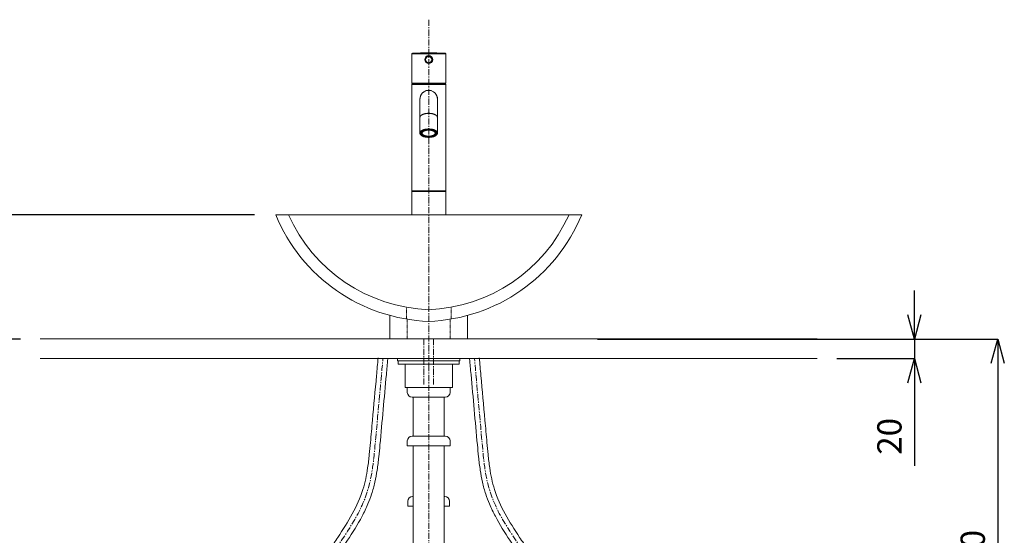
# Model space of a CAD drawing. Units: millimetres. Extents: x -9363 to -4395, y -4901 to 7175.
# Drawn here: x -7752 to -6739, y 1151 to 1682 of the extents above; entities that cross this region are included whole.
import ezdxf

# ---------------------------------------------------------------- set-up
doc = ezdxf.new("R2010")
doc.units = ezdxf.units.MM
doc.header["$LTSCALE"] = 0.2
doc.linetypes.add('CENTER', pattern=[50.8, 31.75, -6.35, 6.35, -6.35])
doc.linetypes.add('DASHED1', pattern=[2.5, 1.25, -1.25])
doc.layers.add('_0-2_', color=7, linetype='Continuous')
for name, color, linetype, lineweight in [('中心線', 1, 'CENTER', 15), ('太線', 7, 'Continuous', 15), ('寸法線', 3, 'Continuous', 15)]:
    doc.layers.add(name, color=color, linetype=linetype, lineweight=lineweight)
doc.styles.add('japanese', font='romans.shx', dxfattribs={"bigfont": 'bigfont.shx'})
doc.dimstyles.new('KIHON', dxfattribs={"dimscale": 10, "dimtxt": 2.5, "dimasz": 2.5, "dimexe": 0, "dimexo": 2, "dimgap": 1, "dimtad": 1, "dimdec": 0, "dimdsep": 46, "dimtxsty": 'japanese', "dimblk": 'OPEN30', "dimcen": 2.5, "dimadec": 0, "dimazin": 0, "dimtfac": 1, "dimtdec": 0, "dimtmove": 0, "dimatfit": 0, "dimfxl": 1, "dimarcsym": 0})

# ---------------------------------------------------------------- blocks, each defined once
blk = doc.blocks.new('_Open30')
at = {"color": 0, "linetype": 'ByBlock', "lineweight": -2}
for p, q in [((-1, 0.268), (0, 0)), ((0, 0), (-1, -0.268)), ((0, 0), (-1, 0))]:
    blk.add_line(p, q, dxfattribs=at)
blk = doc.blocks.new('*D3')
at = {"layer": 'Defpoints', "color": 0, "transparency": 16777216}
for p in [(-8031.3, 1481.5), (-7490.5, 1481.5), (-7731.3, 653.5)]:
    blk.add_point(p, dxfattribs=at)
at = {"layer": '寸法線', "color": 0, "lineweight": -2, "transparency": 16777216}
for p, q in [((-7510.5, 1481.5), (-8031.3, 1481.5)), ((-8031.3, 678.5), (-8031.3, 1456.5)), ((-7751.3, 653.5), (-8031.3, 653.5))]:
    blk.add_line(p, q, dxfattribs=at)
at = {"layer": '寸法線', "color": 0, "lineweight": -2, "transparency": 16777216, "xscale": 25, "yscale": 25, "zscale": 25}
for p, rotation in [((-8031.3, 1481.5), 90), ((-8031.3, 653.5), 270)]:
    blk.add_blockref('_Open30', p, dxfattribs=dict(at, rotation=rotation))
at = {"layer": '寸法線', "color": 0, "lineweight": 9, "transparency": 16777216, "insert": (-8053.8, 1067.5), "char_height": 25, "attachment_point": 5, "rotation": 90, "style": 'japanese'}
blk.add_mtext('828', dxfattribs=at)
blk = doc.blocks.new('*D5')
at = {"layer": 'Defpoints', "color": 0, "transparency": 16777216}
for p in [(-7490.5, 1481.5), (-7931.3, 1353.5), (-7731.3, 1353.5)]:
    blk.add_point(p, dxfattribs=at)
at = {"layer": '寸法線', "color": 0, "lineweight": -2, "transparency": 16777216}
for p, q in [((-7510.5, 1481.5), (-7931.3, 1481.5)), ((-7931.3, 1456.5), (-7931.3, 1378.5)), ((-7751.3, 1353.5), (-7931.3, 1353.5))]:
    blk.add_line(p, q, dxfattribs=at)
at = {"layer": '寸法線', "color": 0, "lineweight": -2, "transparency": 16777216, "xscale": 25, "yscale": 25, "zscale": 25}
for p, rotation in [((-7931.3, 1481.5), 90), ((-7931.3, 1353.5), 270)]:
    blk.add_blockref('_Open30', p, dxfattribs=dict(at, rotation=rotation))
at = {"layer": '寸法線', "color": 0, "lineweight": 9, "transparency": 16777216, "insert": (-7953.8, 1416), "char_height": 25, "attachment_point": 5, "rotation": 90, "style": 'japanese'}
blk.add_mtext('128', dxfattribs=at)
blk = doc.blocks.new('*D6')
at = {"layer": 'Defpoints', "color": 0, "transparency": 16777216}
for p in [(-7731.3, 1353.5), (-7931.3, 653.5), (-7731.3, 653.5)]:
    blk.add_point(p, dxfattribs=at)
at = {"layer": '寸法線', "color": 0, "lineweight": -2, "transparency": 16777216}
for p, q in [((-7751.3, 1353.5), (-7931.3, 1353.5)), ((-7931.3, 1328.5), (-7931.3, 678.5)), ((-7751.3, 653.5), (-7931.3, 653.5))]:
    blk.add_line(p, q, dxfattribs=at)
at = {"layer": '寸法線', "color": 0, "lineweight": -2, "transparency": 16777216, "xscale": 25, "yscale": 25, "zscale": 25}
for p, rotation in [((-7931.3, 1353.5), 90), ((-7931.3, 653.5), 270)]:
    blk.add_blockref('_Open30', p, dxfattribs=dict(at, rotation=rotation))
at = {"layer": '寸法線', "color": 0, "lineweight": 9, "transparency": 16777216, "insert": (-7953.8, 1003.5), "char_height": 25, "attachment_point": 5, "rotation": 90, "style": 'japanese'}
blk.add_mtext('700', dxfattribs=at)
blk = doc.blocks.new('*D9')
at = {"layer": 'Defpoints', "color": 0, "transparency": 16777216}
for p in [(-6931.3, 1353.5), (-6931.3, 1333.5), (-6831.3, 1333.5)]:
    blk.add_point(p, dxfattribs=at)
at = {"layer": '寸法線', "color": 0, "lineweight": -2, "transparency": 16777216}
for p, q in [((-6831.3, 1378.5), (-6831.3, 1403.5)), ((-6911.3, 1353.5), (-6831.3, 1353.5)), ((-6831.3, 1353.5), (-6831.3, 1333.5)), ((-6911.3, 1333.5), (-6831.3, 1333.5)), ((-6831.3, 1308.5), (-6831.3, 1223))]:
    blk.add_line(p, q, dxfattribs=at)
at = {"layer": '寸法線', "color": 0, "lineweight": -2, "transparency": 16777216, "xscale": 25, "yscale": 25, "zscale": 25}
for p, rotation in [((-6831.3, 1353.5), 270), ((-6831.3, 1333.5), 90)]:
    blk.add_blockref('_Open30', p, dxfattribs=dict(at, rotation=rotation))
at = {"layer": '寸法線', "color": 0, "lineweight": 9, "transparency": 16777216, "insert": (-6853.8, 1253.3), "char_height": 25, "attachment_point": 5, "rotation": 90, "style": 'japanese'}
blk.add_mtext('20', dxfattribs=at)
blk = doc.blocks.new('*D20')
at = {"layer": 'Defpoints', "color": 0, "transparency": 16777216}
for p in [(-7177.4, 1353.5), (-7156.3, 903.5), (-6745.5, 903.5)]:
    blk.add_point(p, dxfattribs=at)
at = {"layer": '寸法線', "color": 0, "lineweight": -2, "transparency": 16777216}
for p, q in [((-7157.4, 1353.5), (-6745.5, 1353.5)), ((-6745.5, 1328.5), (-6745.5, 928.5)), ((-7136.3, 903.5), (-6745.5, 903.5))]:
    blk.add_line(p, q, dxfattribs=at)
at = {"layer": '寸法線', "color": 0, "lineweight": -2, "transparency": 16777216, "xscale": 25, "yscale": 25, "zscale": 25}
for p, rotation in [((-6745.5, 1353.5), 90), ((-6745.5, 903.5), 270)]:
    blk.add_blockref('_Open30', p, dxfattribs=dict(at, rotation=rotation))
at = {"layer": '寸法線', "color": 0, "lineweight": 9, "transparency": 16777216, "insert": (-6768, 1128.5), "char_height": 25, "attachment_point": 5, "rotation": 90, "style": 'japanese'}
blk.add_mtext('450', dxfattribs=at)

msp = doc.modelspace()

# ---------------------------------------------------------------- linework, layer by layer
at = {"layer": '_0-2_', "color": 5, "linetype": 'Continuous', "lineweight": 20}
for p, q in [((-7348.77, 1617.06), (-7348.77, 1647.2)), ((-7348.77, 1647.2), (-7313.77, 1647.2)), ((-7348.1, 1647.9), (-7314.44, 1647.9)), ((-7313.77, 1647.2), (-7313.77, 1617.06)), ((-7313.77, 1617.06), (-7348.77, 1617.06)), ((-7348.77, 1506.08), (-7348.77, 1615.77)), ((-7348.77, 1615.77), (-7313.77, 1615.77)), ((-7314.07, 1616.76), (-7348.47, 1616.76)), ((-7348.47, 1616.07), (-7314.07, 1616.07)), ((-7346.52, 1616.76), (-7346.52, 1616.07)), ((-7316.02, 1616.76), (-7316.02, 1616.07)), ((-7313.77, 1506.08), (-7313.77, 1615.77)), ((-7340.27, 1600.57), (-7340.27, 1581.74)), ((-7322.27, 1600.57), (-7322.27, 1581.74)), ((-7340.27, 1581.74), (-7340.27, 1581.7)), ((-7340.27, 1581.66), (-7340.27, 1565.59)), ((-7322.27, 1581.7), (-7322.27, 1581.74)), ((-7322.27, 1581.66), (-7322.27, 1565.59)), ((-7338.01, 1567.07), (-7338.01, 1566.51)), ((-7338.01, 1566.51), (-7337.92, 1566.44)), ((-7337.92, 1567.15), (-7337.92, 1565.5)), ((-7324.62, 1567.15), (-7324.62, 1565.5)), ((-7324.53, 1566.51), (-7324.62, 1566.44)), ((-7324.53, 1567.07), (-7324.53, 1566.51)), ((-7348.77, 1506.08), (-7313.77, 1506.08)), ((-7348.77, 1505.58), (-7348.77, 1481.53)), ((-7348.77, 1505.58), (-7313.77, 1505.58)), ((-7313.77, 1505.58), (-7313.77, 1481.53)), ((-7488.77, 1481.53), (-7173.77, 1481.53)), ((-7371.27, 1377.77), (-7371.27, 1353.53)), ((-7291.27, 1377.77), (-7291.27, 1353.53)), ((-7291.27, 1353.53), (-7371.27, 1353.53)), ((-7363.32, 1333.53), (-7363.32, 1331.03)), ((-7363.32, 1333.53), (-7299.23, 1333.53)), ((-7363.32, 1331.03), (-7299.23, 1331.03)), ((-7362.56, 1331.03), (-7362.56, 1327.53)), ((-7299.99, 1331.03), (-7299.99, 1327.53)), ((-7299.23, 1333.53), (-7299.23, 1331.03)), ((-7362.56, 1327.53), (-7299.99, 1327.53)), ((-7355.61, 1303.53), (-7355.61, 1327.53)), ((-7306.93, 1303.53), (-7306.93, 1327.53)), ((-7355.61, 1303.53), (-7306.93, 1303.53)), ((-7353.27, 1298.53), (-7353.27, 1303.53)), ((-7309.27, 1298.53), (-7309.27, 1303.53)), ((-7348.27, 1293.53), (-7314.27, 1293.53)), ((-7347.27, 1253.53), (-7347.27, 1293.53)), ((-7315.27, 1253.53), (-7315.27, 1293.53)), ((-7353.27, 1248.53), (-7353.27, 1243.53)), ((-7314.27, 1253.53), (-7348.27, 1253.53)), ((-7309.27, 1248.53), (-7309.27, 1243.53)), ((-7353.27, 1243.53), (-7309.27, 1243.53)), ((-7347.27, 668.53), (-7347.27, 1243.53)), ((-7315.27, 668.53), (-7315.27, 1243.53)), ((-7352.77, 1186.45), (-7352.77, 1181.45)), ((-7347.27, 1191.45), (-7347.77, 1191.45)), ((-7314.77, 1191.45), (-7315.27, 1191.45)), ((-7309.77, 1186.45), (-7309.77, 1181.45)), ((-7352.77, 1181.45), (-7347.27, 1181.45)), ((-7315.27, 1181.45), (-7309.77, 1181.45))]:
    msp.add_line(p, q, dxfattribs=at)
at = {"layer": '_0-2_', "color": 5, "linetype": 'DASHED1', "lineweight": 20}
for p, q in [((-7354.27, 1386.22), (-7354.27, 1374.04)), ((-7308.27, 1386.22), (-7308.27, 1374.04)), ((-7353.27, 1353.53), (-7353.27, 1373.87)), ((-7309.27, 1353.53), (-7309.27, 1373.87))]:
    msp.add_line(p, q, dxfattribs=at)
at = {"layer": '_0-2_', "color": 5, "linetype": 'Continuous', "lineweight": 20}
for points in [[(-7348.53, 1616.76), (-7348.55, 1616.77), (-7348.59, 1616.78), (-7348.62, 1616.8), (-7348.65, 1616.82), (-7348.68, 1616.85), (-7348.71, 1616.88), (-7348.73, 1616.91), (-7348.75, 1616.95), (-7348.76, 1616.98), (-7348.77, 1617.02), (-7348.77, 1617.06)], [(-7348.47, 1616.76), (-7348.51, 1616.76), (-7348.53, 1616.76)], [(-7314.07, 1616.76), (-7314.03, 1616.76), (-7314, 1616.77), (-7313.96, 1616.78), (-7313.92, 1616.8), (-7313.89, 1616.82), (-7313.86, 1616.85), (-7313.83, 1616.88), (-7313.81, 1616.91), (-7313.8, 1616.95), (-7313.78, 1616.98), (-7313.78, 1617.02), (-7313.77, 1617.06)], [(-7331.27, 1585.97), (-7331.45, 1585.97), (-7331.62, 1585.97), (-7331.8, 1585.96), (-7331.97, 1585.96), (-7332.14, 1585.95), (-7332.32, 1585.94), (-7332.49, 1585.93), (-7332.66, 1585.92), (-7332.83, 1585.91), (-7333.01, 1585.89), (-7333.18, 1585.87), (-7333.35, 1585.86), (-7333.52, 1585.84), (-7333.69, 1585.82), (-7333.85, 1585.79), (-7334.02, 1585.77), (-7334.19, 1585.74), (-7334.35, 1585.72), (-7334.51, 1585.69), (-7334.68, 1585.66), (-7334.84, 1585.62), (-7335, 1585.59), (-7335.15, 1585.56), (-7335.31, 1585.52), (-7335.47, 1585.48), (-7335.62, 1585.44), (-7335.77, 1585.4), (-7335.92, 1585.36), (-7336.07, 1585.32), (-7336.22, 1585.27), (-7336.36, 1585.23), (-7336.51, 1585.18), (-7336.65, 1585.13), (-7336.79, 1585.08), (-7336.92, 1585.03), (-7337.06, 1584.98), (-7337.19, 1584.93), (-7337.32, 1584.87), (-7337.45, 1584.82), (-7337.57, 1584.76), (-7337.7, 1584.7), (-7337.82, 1584.64), (-7337.94, 1584.58), (-7338.05, 1584.52), (-7338.17, 1584.46), (-7338.28, 1584.4), (-7338.39, 1584.33), (-7338.49, 1584.27), (-7338.59, 1584.2), (-7338.69, 1584.13), (-7338.79, 1584.07), (-7338.89, 1584), (-7338.98, 1583.93), (-7339.07, 1583.86), (-7339.15, 1583.79), (-7339.23, 1583.71), (-7339.31, 1583.64), (-7339.39, 1583.57), (-7339.46, 1583.49), (-7339.54, 1583.42), (-7339.6, 1583.34), (-7339.67, 1583.27), (-7339.73, 1583.19), (-7339.79, 1583.11), (-7339.84, 1583.03), (-7339.89, 1582.96), (-7339.94, 1582.88), (-7339.99, 1582.8), (-7340.03, 1582.72), (-7340.07, 1582.64), (-7340.1, 1582.56), (-7340.13, 1582.48), (-7340.16, 1582.4), (-7340.19, 1582.32), (-7340.21, 1582.24), (-7340.23, 1582.15), (-7340.24, 1582.07), (-7340.26, 1581.99), (-7340.26, 1581.91), (-7340.27, 1581.83), (-7340.27, 1581.74)], [(-7331.27, 1585.88), (-7331.68, 1585.88), (-7332.09, 1585.86), (-7332.5, 1585.84), (-7332.9, 1585.81), (-7333.3, 1585.77), (-7333.7, 1585.72), (-7334.09, 1585.67), (-7334.48, 1585.6), (-7334.86, 1585.53), (-7335.23, 1585.45), (-7335.59, 1585.36), (-7335.95, 1585.27), (-7336.29, 1585.16), (-7336.63, 1585.05), (-7336.95, 1584.93), (-7337.26, 1584.81), (-7337.56, 1584.68), (-7337.85, 1584.54), (-7338.12, 1584.4), (-7338.38, 1584.25), (-7338.62, 1584.09), (-7338.85, 1583.93), (-7339.07, 1583.77), (-7339.26, 1583.6), (-7339.44, 1583.43), (-7339.61, 1583.25), (-7339.75, 1583.07), (-7339.88, 1582.89), (-7339.99, 1582.7), (-7340.08, 1582.52), (-7340.16, 1582.33), (-7340.21, 1582.14), (-7340.25, 1581.95), (-7340.27, 1581.75), (-7340.27, 1581.66)], [(-7322.27, 1581.74), (-7322.27, 1581.83), (-7322.28, 1581.91), (-7322.29, 1581.99), (-7322.3, 1582.07), (-7322.32, 1582.15), (-7322.33, 1582.24), (-7322.36, 1582.32), (-7322.38, 1582.4), (-7322.41, 1582.48), (-7322.44, 1582.56), (-7322.48, 1582.64), (-7322.52, 1582.72), (-7322.56, 1582.8), (-7322.6, 1582.88), (-7322.65, 1582.96), (-7322.7, 1583.03), (-7322.76, 1583.11), (-7322.82, 1583.19), (-7322.88, 1583.27), (-7322.94, 1583.34), (-7323.01, 1583.42), (-7323.08, 1583.49), (-7323.15, 1583.57), (-7323.23, 1583.64), (-7323.31, 1583.71), (-7323.39, 1583.79), (-7323.48, 1583.86), (-7323.57, 1583.93), (-7323.66, 1584), (-7323.75, 1584.07), (-7323.85, 1584.13), (-7323.95, 1584.2), (-7324.05, 1584.27), (-7324.16, 1584.33), (-7324.27, 1584.4), (-7324.38, 1584.46), (-7324.49, 1584.52), (-7324.61, 1584.58), (-7324.73, 1584.64), (-7324.85, 1584.7), (-7324.97, 1584.76), (-7325.1, 1584.82), (-7325.22, 1584.87), (-7325.36, 1584.93), (-7325.49, 1584.98), (-7325.62, 1585.03), (-7325.76, 1585.08), (-7325.9, 1585.13), (-7326.04, 1585.18), (-7326.18, 1585.23), (-7326.33, 1585.27), (-7326.47, 1585.32), (-7326.62, 1585.36), (-7326.77, 1585.4), (-7326.92, 1585.44), (-7327.08, 1585.48), (-7327.23, 1585.52), (-7327.39, 1585.56), (-7327.55, 1585.59), (-7327.71, 1585.62), (-7327.87, 1585.66), (-7328.03, 1585.69), (-7328.19, 1585.72), (-7328.36, 1585.74), (-7328.52, 1585.77), (-7328.69, 1585.79), (-7328.86, 1585.82), (-7329.03, 1585.84), (-7329.2, 1585.86), (-7329.37, 1585.87), (-7329.54, 1585.89), (-7329.71, 1585.91), (-7329.88, 1585.92), (-7330.05, 1585.93), (-7330.23, 1585.94), (-7330.4, 1585.95), (-7330.57, 1585.96), (-7330.75, 1585.96), (-7330.92, 1585.97), (-7331.1, 1585.97), (-7331.27, 1585.97)], [(-7331.27, 1585.88), (-7330.86, 1585.88), (-7330.45, 1585.86), (-7330.05, 1585.84), (-7329.64, 1585.81), (-7329.24, 1585.77), (-7328.84, 1585.72), (-7328.45, 1585.67), (-7328.07, 1585.6), (-7327.69, 1585.53), (-7327.32, 1585.45), (-7326.95, 1585.36), (-7326.6, 1585.27), (-7326.25, 1585.16), (-7325.92, 1585.05), (-7325.59, 1584.93), (-7325.28, 1584.81), (-7324.98, 1584.68), (-7324.7, 1584.54), (-7324.42, 1584.4), (-7324.16, 1584.25), (-7323.92, 1584.09), (-7323.69, 1583.93), (-7323.48, 1583.77), (-7323.28, 1583.6), (-7323.1, 1583.43), (-7322.94, 1583.25), (-7322.79, 1583.07), (-7322.66, 1582.89), (-7322.55, 1582.7), (-7322.46, 1582.52), (-7322.39, 1582.33), (-7322.33, 1582.14), (-7322.29, 1581.95), (-7322.28, 1581.75), (-7322.27, 1581.66)], [(-7340.27, 1565.59), (-7340.27, 1565.69), (-7340.25, 1565.88), (-7340.21, 1566.08), (-7340.15, 1566.27), (-7340.08, 1566.46), (-7339.98, 1566.66), (-7339.86, 1566.84), (-7339.73, 1567.03), (-7339.58, 1567.21), (-7339.41, 1567.39), (-7339.22, 1567.57), (-7339.02, 1567.74), (-7338.8, 1567.9), (-7338.56, 1568.06), (-7338.31, 1568.22), (-7338.04, 1568.37), (-7337.76, 1568.52), (-7337.46, 1568.66), (-7337.14, 1568.79), (-7336.82, 1568.92), (-7336.49, 1569.03), (-7336.15, 1569.14), (-7335.81, 1569.24), (-7335.46, 1569.33), (-7335.12, 1569.41), (-7334.78, 1569.48), (-7334.44, 1569.54), (-7334.1, 1569.6), (-7333.78, 1569.65), (-7333.45, 1569.69), (-7333.14, 1569.72), (-7332.84, 1569.75), (-7332.55, 1569.77), (-7332.26, 1569.79), (-7332, 1569.8), (-7331.74, 1569.81), (-7331.5, 1569.81), (-7331.27, 1569.81)], [(-7340.27, 1565.59), (-7340.26, 1565.38), (-7340.23, 1565.18), (-7340.18, 1564.97), (-7340.12, 1564.76), (-7340.03, 1564.56), (-7339.92, 1564.35), (-7339.79, 1564.15), (-7339.64, 1563.95), (-7339.47, 1563.75), (-7339.28, 1563.56), (-7339.07, 1563.38), (-7338.84, 1563.2), (-7338.6, 1563.02), (-7338.34, 1562.85), (-7338.06, 1562.69), (-7337.77, 1562.54), (-7337.47, 1562.39), (-7337.15, 1562.25), (-7336.82, 1562.12), (-7336.47, 1562), (-7336.12, 1561.88), (-7335.75, 1561.78), (-7335.38, 1561.68), (-7334.99, 1561.59), (-7334.6, 1561.51), (-7334.2, 1561.44), (-7333.79, 1561.38), (-7333.38, 1561.32), (-7332.96, 1561.28), (-7332.54, 1561.25), (-7332.12, 1561.22), (-7331.7, 1561.21), (-7331.27, 1561.2)], [(-7331.27, 1561.24), (-7331.49, 1561.24), (-7331.72, 1561.24), (-7331.97, 1561.25), (-7332.23, 1561.26), (-7332.5, 1561.28), (-7332.78, 1561.3), (-7333.08, 1561.33), (-7333.38, 1561.36), (-7333.69, 1561.4), (-7334.01, 1561.45), (-7334.33, 1561.5), (-7334.66, 1561.56), (-7334.99, 1561.63), (-7335.32, 1561.71), (-7335.65, 1561.8), (-7335.98, 1561.89), (-7336.31, 1561.99), (-7336.63, 1562.11), (-7336.94, 1562.23), (-7337.25, 1562.36), (-7337.54, 1562.49), (-7337.81, 1562.63), (-7338.07, 1562.78), (-7338.32, 1562.93), (-7338.55, 1563.09), (-7338.76, 1563.25), (-7338.96, 1563.41), (-7339.14, 1563.58), (-7339.3, 1563.75), (-7339.45, 1563.93), (-7339.58, 1564.11), (-7339.69, 1564.29), (-7339.78, 1564.48), (-7339.86, 1564.66), (-7339.91, 1564.85), (-7339.95, 1565.04), (-7339.97, 1565.23), (-7339.97, 1565.42), (-7339.95, 1565.61), (-7339.91, 1565.8), (-7339.86, 1565.98), (-7339.78, 1566.17), (-7339.69, 1566.35), (-7339.58, 1566.54), (-7339.45, 1566.72), (-7339.3, 1566.89), (-7339.14, 1567.07), (-7338.96, 1567.24), (-7338.76, 1567.4), (-7338.55, 1567.56), (-7338.32, 1567.72), (-7338.08, 1567.87), (-7337.81, 1568.02), (-7337.54, 1568.16), (-7337.25, 1568.29), (-7336.94, 1568.42), (-7336.63, 1568.54), (-7336.31, 1568.65), (-7335.98, 1568.76), (-7335.66, 1568.85), (-7335.32, 1568.94), (-7334.99, 1569.02), (-7334.66, 1569.09), (-7334.33, 1569.15), (-7334.01, 1569.2), (-7333.69, 1569.25), (-7333.38, 1569.29), (-7333.08, 1569.32), (-7332.79, 1569.35), (-7332.5, 1569.37), (-7332.23, 1569.38), (-7331.97, 1569.39), (-7331.73, 1569.4), (-7331.49, 1569.41), (-7331.27, 1569.41)], [(-7331.27, 1568.94), (-7331.64, 1568.93), (-7332.01, 1568.92), (-7332.37, 1568.9), (-7332.73, 1568.87), (-7333.09, 1568.84), (-7333.44, 1568.79), (-7333.79, 1568.74), (-7334.13, 1568.68), (-7334.47, 1568.61), (-7334.8, 1568.54), (-7335.12, 1568.45), (-7335.43, 1568.36), (-7335.74, 1568.27), (-7336.03, 1568.16), (-7336.31, 1568.06), (-7336.59, 1567.94), (-7336.84, 1567.82), (-7337.09, 1567.69), (-7337.32, 1567.56), (-7337.54, 1567.42), (-7337.75, 1567.28), (-7337.94, 1567.13), (-7338.12, 1566.98), (-7338.28, 1566.83), (-7338.42, 1566.67), (-7338.55, 1566.51), (-7338.66, 1566.34), (-7338.75, 1566.18), (-7338.83, 1566.01), (-7338.89, 1565.84), (-7338.94, 1565.67), (-7338.96, 1565.5), (-7338.97, 1565.32)], [(-7338.97, 1565.32), (-7338.96, 1565.15), (-7338.94, 1564.98), (-7338.89, 1564.81), (-7338.83, 1564.64), (-7338.75, 1564.47), (-7338.66, 1564.31), (-7338.55, 1564.14), (-7338.42, 1563.98), (-7338.28, 1563.82), (-7338.12, 1563.67), (-7337.94, 1563.52), (-7337.75, 1563.37), (-7337.54, 1563.23), (-7337.32, 1563.09), (-7337.09, 1562.96), (-7336.84, 1562.83), (-7336.59, 1562.71), (-7336.31, 1562.59), (-7336.03, 1562.48), (-7335.74, 1562.38), (-7335.43, 1562.28), (-7335.12, 1562.19), (-7334.8, 1562.11), (-7334.47, 1562.04), (-7334.13, 1561.97), (-7333.79, 1561.91), (-7333.44, 1561.86), (-7333.09, 1561.81), (-7332.73, 1561.77), (-7332.37, 1561.75), (-7332.01, 1561.73), (-7331.64, 1561.71), (-7331.27, 1561.71)], [(-7338.01, 1566.51), (-7337.97, 1566.44), (-7337.92, 1566.36)], [(-7331.27, 1568.62), (-7331.5, 1568.62), (-7331.74, 1568.61), (-7331.97, 1568.6), (-7332.2, 1568.59), (-7332.43, 1568.57), (-7332.65, 1568.55), (-7332.88, 1568.53), (-7333.11, 1568.5), (-7333.33, 1568.47), (-7333.55, 1568.43), (-7333.76, 1568.39), (-7333.98, 1568.35), (-7334.19, 1568.31), (-7334.39, 1568.26), (-7334.6, 1568.2), (-7334.8, 1568.15), (-7334.99, 1568.09), (-7335.18, 1568.03), (-7335.37, 1567.96), (-7335.55, 1567.89), (-7335.72, 1567.82), (-7335.89, 1567.75), (-7336.06, 1567.67), (-7336.21, 1567.59), (-7336.37, 1567.51), (-7336.51, 1567.42), (-7336.65, 1567.34), (-7336.78, 1567.25), (-7336.91, 1567.15), (-7337.03, 1567.06), (-7337.14, 1566.97), (-7337.25, 1566.87), (-7337.35, 1566.77), (-7337.44, 1566.67), (-7337.52, 1566.57), (-7337.6, 1566.47), (-7337.66, 1566.36), (-7337.72, 1566.26), (-7337.78, 1566.15), (-7337.82, 1566.04), (-7337.86, 1565.93), (-7337.89, 1565.83), (-7337.91, 1565.72), (-7337.92, 1565.61), (-7337.92, 1565.5)], [(-7337.92, 1565.5), (-7337.92, 1565.39), (-7337.91, 1565.28), (-7337.89, 1565.17), (-7337.86, 1565.07), (-7337.82, 1564.96), (-7337.78, 1564.85), (-7337.72, 1564.75), (-7337.66, 1564.64), (-7337.6, 1564.54), (-7337.52, 1564.43), (-7337.44, 1564.33), (-7337.35, 1564.23), (-7337.25, 1564.13), (-7337.14, 1564.03), (-7337.03, 1563.94), (-7336.91, 1563.85), (-7336.78, 1563.75), (-7336.65, 1563.67), (-7336.51, 1563.58), (-7336.37, 1563.49), (-7336.21, 1563.41), (-7336.06, 1563.33), (-7335.89, 1563.25), (-7335.72, 1563.18), (-7335.55, 1563.11), (-7335.37, 1563.04), (-7335.18, 1562.97), (-7334.99, 1562.91), (-7334.8, 1562.85), (-7334.6, 1562.8), (-7334.39, 1562.74), (-7334.19, 1562.69), (-7333.98, 1562.65), (-7333.76, 1562.61), (-7333.55, 1562.57), (-7333.33, 1562.53), (-7333.11, 1562.5), (-7332.88, 1562.47), (-7332.65, 1562.45), (-7332.43, 1562.43), (-7332.2, 1562.41), (-7331.97, 1562.4), (-7331.74, 1562.39), (-7331.5, 1562.38), (-7331.27, 1562.38)], [(-7331.27, 1569.81), (-7331.05, 1569.81), (-7330.8, 1569.81), (-7330.55, 1569.8), (-7330.28, 1569.79), (-7330, 1569.77), (-7329.71, 1569.75), (-7329.41, 1569.72), (-7329.09, 1569.69), (-7328.77, 1569.65), (-7328.44, 1569.6), (-7328.11, 1569.54), (-7327.77, 1569.48), (-7327.43, 1569.41), (-7327.08, 1569.33), (-7326.74, 1569.24), (-7326.4, 1569.14), (-7326.06, 1569.03), (-7325.73, 1568.92), (-7325.41, 1568.79), (-7325.09, 1568.66), (-7324.79, 1568.52), (-7324.51, 1568.37), (-7324.24, 1568.22), (-7323.98, 1568.07), (-7323.75, 1567.9), (-7323.53, 1567.74), (-7323.32, 1567.57), (-7323.13, 1567.39), (-7322.97, 1567.21), (-7322.81, 1567.03), (-7322.68, 1566.85), (-7322.57, 1566.66), (-7322.47, 1566.47), (-7322.39, 1566.27), (-7322.33, 1566.08), (-7322.3, 1565.88), (-7322.28, 1565.69), (-7322.27, 1565.59)], [(-7331.27, 1569.41), (-7331.05, 1569.41), (-7330.82, 1569.4), (-7330.57, 1569.39), (-7330.32, 1569.38), (-7330.04, 1569.37), (-7329.76, 1569.35), (-7329.47, 1569.32), (-7329.16, 1569.29), (-7328.85, 1569.25), (-7328.54, 1569.2), (-7328.21, 1569.15), (-7327.89, 1569.09), (-7327.56, 1569.02), (-7327.22, 1568.94), (-7326.89, 1568.85), (-7326.56, 1568.76), (-7326.23, 1568.65), (-7325.91, 1568.54), (-7325.6, 1568.42), (-7325.3, 1568.29), (-7325.01, 1568.16), (-7324.73, 1568.02), (-7324.47, 1567.87), (-7324.23, 1567.72), (-7324, 1567.56), (-7323.78, 1567.4), (-7323.59, 1567.24), (-7323.41, 1567.07), (-7323.24, 1566.89), (-7323.1, 1566.72), (-7322.97, 1566.54), (-7322.86, 1566.36), (-7322.76, 1566.17), (-7322.69, 1565.99), (-7322.63, 1565.8), (-7322.59, 1565.61), (-7322.58, 1565.42), (-7322.58, 1565.23), (-7322.59, 1565.04), (-7322.63, 1564.85), (-7322.69, 1564.66), (-7322.76, 1564.48), (-7322.85, 1564.29), (-7322.97, 1564.11), (-7323.1, 1563.93), (-7323.24, 1563.75), (-7323.4, 1563.58), (-7323.59, 1563.41), (-7323.78, 1563.25), (-7323.99, 1563.09), (-7324.22, 1562.93), (-7324.47, 1562.78), (-7324.73, 1562.63), (-7325.01, 1562.49), (-7325.3, 1562.36), (-7325.6, 1562.23), (-7325.91, 1562.11), (-7326.23, 1562), (-7326.56, 1561.89), (-7326.89, 1561.8), (-7327.22, 1561.71), (-7327.55, 1561.63), (-7327.88, 1561.56), (-7328.21, 1561.5), (-7328.54, 1561.45), (-7328.85, 1561.4), (-7329.16, 1561.36), (-7329.47, 1561.33), (-7329.76, 1561.3), (-7330.04, 1561.28), (-7330.31, 1561.26), (-7330.57, 1561.25), (-7330.82, 1561.24), (-7331.05, 1561.24), (-7331.27, 1561.24)], [(-7331.27, 1568.94), (-7330.9, 1568.93), (-7330.54, 1568.92), (-7330.18, 1568.9), (-7329.82, 1568.87), (-7329.46, 1568.84), (-7329.1, 1568.79), (-7328.75, 1568.74), (-7328.41, 1568.68), (-7328.07, 1568.61), (-7327.74, 1568.54), (-7327.42, 1568.45), (-7327.11, 1568.36), (-7326.81, 1568.27), (-7326.51, 1568.16), (-7326.23, 1568.06), (-7325.96, 1567.94), (-7325.7, 1567.82), (-7325.45, 1567.69), (-7325.22, 1567.56), (-7325, 1567.42), (-7324.8, 1567.28), (-7324.6, 1567.13), (-7324.43, 1566.98), (-7324.27, 1566.83), (-7324.12, 1566.67), (-7324, 1566.51), (-7323.88, 1566.34), (-7323.79, 1566.18), (-7323.71, 1566.01), (-7323.65, 1565.84), (-7323.61, 1565.67), (-7323.58, 1565.5), (-7323.57, 1565.32)], [(-7331.27, 1568.62), (-7331.04, 1568.62), (-7330.81, 1568.61), (-7330.58, 1568.6), (-7330.35, 1568.59), (-7330.12, 1568.57), (-7329.89, 1568.55), (-7329.66, 1568.53), (-7329.44, 1568.5), (-7329.22, 1568.47), (-7329, 1568.43), (-7328.78, 1568.39), (-7328.57, 1568.35), (-7328.36, 1568.31), (-7328.15, 1568.26), (-7327.95, 1568.2), (-7327.75, 1568.15), (-7327.55, 1568.09), (-7327.36, 1568.03), (-7327.18, 1567.96), (-7327, 1567.89), (-7326.82, 1567.82), (-7326.65, 1567.75), (-7326.49, 1567.67), (-7326.33, 1567.59), (-7326.18, 1567.51), (-7326.03, 1567.42), (-7325.89, 1567.34), (-7325.76, 1567.25), (-7325.63, 1567.15), (-7325.51, 1567.06), (-7325.4, 1566.97), (-7325.3, 1566.87), (-7325.2, 1566.77), (-7325.11, 1566.67), (-7325.02, 1566.57), (-7324.95, 1566.47), (-7324.88, 1566.36), (-7324.82, 1566.26), (-7324.77, 1566.15), (-7324.72, 1566.04), (-7324.69, 1565.93), (-7324.66, 1565.83), (-7324.64, 1565.72), (-7324.63, 1565.61), (-7324.62, 1565.5)], [(-7331.27, 1561.2), (-7330.85, 1561.21), (-7330.42, 1561.22), (-7330, 1561.25), (-7329.58, 1561.28), (-7329.16, 1561.32), (-7328.75, 1561.38), (-7328.34, 1561.44), (-7327.94, 1561.51), (-7327.55, 1561.59), (-7327.17, 1561.68), (-7326.79, 1561.78), (-7326.42, 1561.88), (-7326.07, 1562), (-7325.72, 1562.12), (-7325.39, 1562.25), (-7325.07, 1562.39), (-7324.77, 1562.54), (-7324.48, 1562.69), (-7324.2, 1562.85), (-7323.94, 1563.02), (-7323.7, 1563.2), (-7323.47, 1563.38), (-7323.26, 1563.56), (-7323.08, 1563.76), (-7322.91, 1563.95), (-7322.76, 1564.15), (-7322.63, 1564.35), (-7322.52, 1564.56), (-7322.43, 1564.76), (-7322.36, 1564.97), (-7322.31, 1565.17), (-7322.28, 1565.38), (-7322.27, 1565.59)], [(-7324.62, 1565.5), (-7324.63, 1565.39), (-7324.64, 1565.28), (-7324.66, 1565.17), (-7324.69, 1565.07), (-7324.72, 1564.96), (-7324.77, 1564.85), (-7324.82, 1564.75), (-7324.88, 1564.64), (-7324.95, 1564.54), (-7325.02, 1564.43), (-7325.11, 1564.33), (-7325.2, 1564.23), (-7325.3, 1564.13), (-7325.4, 1564.03), (-7325.51, 1563.94), (-7325.63, 1563.85), (-7325.76, 1563.75), (-7325.89, 1563.67), (-7326.03, 1563.58), (-7326.18, 1563.49), (-7326.33, 1563.41), (-7326.49, 1563.33), (-7326.65, 1563.25), (-7326.82, 1563.18), (-7327, 1563.11), (-7327.18, 1563.04), (-7327.36, 1562.97), (-7327.55, 1562.91), (-7327.75, 1562.85), (-7327.95, 1562.8), (-7328.15, 1562.74), (-7328.36, 1562.69), (-7328.57, 1562.65), (-7328.78, 1562.61), (-7329, 1562.57), (-7329.22, 1562.53), (-7329.44, 1562.5), (-7329.66, 1562.47), (-7329.89, 1562.45), (-7330.12, 1562.43), (-7330.35, 1562.41), (-7330.58, 1562.4), (-7330.81, 1562.39), (-7331.04, 1562.38), (-7331.27, 1562.38)], [(-7323.57, 1565.32), (-7323.58, 1565.15), (-7323.61, 1564.98), (-7323.65, 1564.81), (-7323.71, 1564.64), (-7323.79, 1564.47), (-7323.88, 1564.31), (-7324, 1564.14), (-7324.12, 1563.98), (-7324.27, 1563.82), (-7324.43, 1563.67), (-7324.6, 1563.52), (-7324.8, 1563.37), (-7325, 1563.23), (-7325.22, 1563.09), (-7325.45, 1562.96), (-7325.7, 1562.83), (-7325.96, 1562.71), (-7326.23, 1562.59), (-7326.51, 1562.48), (-7326.81, 1562.38), (-7327.11, 1562.28), (-7327.42, 1562.19), (-7327.74, 1562.11), (-7328.07, 1562.04), (-7328.41, 1561.97), (-7328.75, 1561.91), (-7329.1, 1561.86), (-7329.46, 1561.81), (-7329.82, 1561.77), (-7330.18, 1561.75), (-7330.54, 1561.73), (-7330.9, 1561.71), (-7331.27, 1561.71)], [(-7324.62, 1566.36), (-7324.58, 1566.44), (-7324.53, 1566.51)]]:
    msp.add_lwpolyline(points, dxfattribs=at)
for radius in [4.1, 4, 3.3]:
    msp.add_circle((-7331.27, 1641.26), radius, dxfattribs=at)
for centre, radius, start, end in [((-7348.07, 1647.2), 0.7, 92.41135, 180), ((-7331.27, 1248.3), 399.96, 87.58865, 92.41135), ((-7314.47, 1647.2), 0.7, 0, 87.58865), ((-7348.47, 1615.77), 0.3, 90, 180), ((-7348.47, 1617.06), 0.3, 258.63045, 270), ((-7314.07, 1615.77), 0.3, 0, 90), ((-7331.27, 1600.57), 9.05, 353.99355, 186.00647), ((-7331.27, 1600.57), 9, 0, 180), ((-7348.27, 1505.58), 0.5, 90, 180), ((-7314.27, 1505.58), 0.5, 0, 90), ((-7324.79, 1548.83), 177.26, 202.31503, 267.90331), ((-7324.79, 1548.83), 165.26, 204.03344, 267.90331), ((-7337.76, 1548.83), 165.26, 272.09669, 335.96656), ((-7337.76, 1548.83), 177.26, 272.09669, 337.68497), ((-7348.27, 1298.53), 5, 180, 270), ((-7314.27, 1298.53), 5, 270, 0), ((-7348.27, 1248.53), 5, 90, 180), ((-7314.27, 1248.53), 5, 0, 90), ((-7347.77, 1186.45), 5, 90, 180), ((-7314.77, 1186.45), 5, 0, 90)]:
    msp.add_arc(centre, radius, start, end, dxfattribs=at)
for points, knots in [([(-7486.26, 977.08), (-7485.57, 987.22), (-7484.89, 997.41), (-7482.72, 1019.76), (-7481.11, 1031.91), (-7477.63, 1048.09), (-7476.58, 1052.33), (-7474.35, 1060.2), (-7473.2, 1063.85), (-7469.34, 1074.67), (-7466.27, 1081.67), (-7459.43, 1095.37), (-7455.65, 1102.06), (-7448.46, 1113.91), (-7445.13, 1119.1), (-7438.95, 1128.46), (-7436.13, 1132.63), (-7430.47, 1140.95), (-7427.65, 1145.08), (-7419.5, 1157.26), (-7414.36, 1165.31), (-7405.44, 1181.68), (-7401.66, 1190), (-7397.86, 1202.15), (-7396.93, 1205.77), (-7395.33, 1213.15), (-7394.67, 1216.91), (-7393.42, 1225.3), (-7392.88, 1229.95), (-7391.98, 1238.68), (-7391.61, 1242.75), (-7390.54, 1254.5), (-7389.85, 1262.17), (-7387.76, 1285.16), (-7386.37, 1300.49), (-7384.44, 1321.87), (-7383.89, 1327.92), (-7383.34, 1333.98)], [0, 0, 0, 0, 29.8830308, 29.8830308, 65.9078363, 65.9078363, 78.82777, 78.82777, 90.1315846, 90.1315846, 112.7392139, 112.7392139, 135.3468431, 135.3468431, 153.4290584, 153.4290584, 168.1860914, 168.1860914, 182.9431243, 182.9431243, 211.6656042, 211.6656042, 240.388084, 240.388084, 252.1988351, 252.1988351, 264.0095862, 264.0095862, 278.16259, 278.16259, 290.3032917, 290.3032917, 313.056836, 313.056836, 358.5639245, 358.5639245, 376.5355558, 376.5355558, 376.5355558, 376.5355558]), ([(-7476.28, 976.41), (-7475.6, 986.54), (-7474.91, 996.63), (-7472.79, 1018.56), (-7471.22, 1030.33), (-7467.86, 1045.94), (-7466.83, 1050.12), (-7464.6, 1057.89), (-7463.44, 1061.5), (-7460.85, 1068.63), (-7459.42, 1072.15), (-7454.78, 1082.63), (-7451.21, 1089.5), (-7443.8, 1102.46), (-7440, 1108.57), (-7432.65, 1119.91), (-7429.12, 1125.15), (-7421.99, 1135.64), (-7418.39, 1140.9), (-7409.54, 1154.28), (-7404.4, 1162.47), (-7397.71, 1175.14), (-7395.66, 1179.38), (-7392.42, 1187.02), (-7391.14, 1190.38), (-7389.35, 1195.79), (-7388.74, 1197.81), (-7387.63, 1201.87), (-7387.13, 1203.91), (-7385.74, 1210.05), (-7384.99, 1214.18), (-7383.65, 1222.87), (-7383.1, 1227.45), (-7382.17, 1236.18), (-7381.79, 1240.35), (-7380.31, 1256.6), (-7379.22, 1268.69), (-7377.02, 1292.88), (-7375.93, 1304.97), (-7374.35, 1322.4), (-7373.86, 1327.74), (-7373.38, 1333.07)], [0, 0, 0, 0, 29.8763789, 29.8763789, 65.9025422, 65.9025422, 79.2966288, 79.2966288, 91.2097225, 91.2097225, 103.1228162, 103.1228162, 126.9490036, 126.9490036, 148.5793503, 148.5793503, 167.2648982, 167.2648982, 185.950446, 185.950446, 214.1839575, 214.1839575, 227.9977789, 227.9977789, 238.523775, 238.523775, 244.66602, 244.66602, 250.808265, 250.808265, 263.092755, 263.092755, 276.5820092, 276.5820092, 288.8771524, 288.8771524, 324.7875671, 324.7875671, 360.6979817, 360.6979817, 376.5355558, 376.5355558, 376.5355558, 376.5355558]), ([(-7186.26, 976.41), (-7186.95, 986.54), (-7187.63, 996.63), (-7189.76, 1018.56), (-7191.32, 1030.33), (-7194.68, 1045.94), (-7195.72, 1050.12), (-7197.94, 1057.89), (-7199.1, 1061.5), (-7201.7, 1068.63), (-7203.13, 1072.15), (-7207.77, 1082.63), (-7211.33, 1089.5), (-7218.75, 1102.46), (-7222.54, 1108.57), (-7229.9, 1119.91), (-7233.42, 1125.15), (-7240.55, 1135.64), (-7244.16, 1140.9), (-7253.01, 1154.28), (-7258.14, 1162.47), (-7264.84, 1175.14), (-7266.89, 1179.38), (-7270.12, 1187.02), (-7271.4, 1190.38), (-7273.19, 1195.79), (-7273.8, 1197.81), (-7274.91, 1201.87), (-7275.42, 1203.91), (-7276.81, 1210.05), (-7277.56, 1214.18), (-7278.89, 1222.87), (-7279.45, 1227.45), (-7280.37, 1236.18), (-7280.76, 1240.35), (-7282.23, 1256.6), (-7283.33, 1268.69), (-7285.52, 1292.88), (-7286.62, 1304.97), (-7288.2, 1322.4), (-7288.68, 1327.74), (-7289.17, 1333.07)], [0, 0, 0, 0, 29.8763789, 29.8763789, 65.9025422, 65.9025422, 79.2966288, 79.2966288, 91.2097225, 91.2097225, 103.1228162, 103.1228162, 126.9490036, 126.9490036, 148.5793503, 148.5793503, 167.2648981, 167.2648981, 185.9504459, 185.9504459, 214.1839575, 214.1839575, 227.9977789, 227.9977789, 238.523775, 238.523775, 244.66602, 244.66602, 250.808265, 250.808265, 263.092755, 263.092755, 276.5820092, 276.5820092, 288.8771524, 288.8771524, 324.7875672, 324.7875672, 360.697982, 360.697982, 376.5355558, 376.5355558, 376.5355558, 376.5355558]), ([(-7176.28, 977.08), (-7176.97, 987.22), (-7177.66, 997.41), (-7179.83, 1019.76), (-7181.43, 1031.91), (-7184.92, 1048.09), (-7185.96, 1052.33), (-7188.19, 1060.2), (-7189.35, 1063.85), (-7193.2, 1074.67), (-7196.27, 1081.67), (-7203.12, 1095.37), (-7206.9, 1102.06), (-7214.09, 1113.91), (-7217.42, 1119.1), (-7223.6, 1128.46), (-7226.42, 1132.63), (-7232.07, 1140.95), (-7234.9, 1145.08), (-7243.04, 1157.26), (-7248.18, 1165.31), (-7257.1, 1181.68), (-7260.88, 1190), (-7264.68, 1202.15), (-7265.62, 1205.77), (-7267.21, 1213.15), (-7267.87, 1216.91), (-7269.12, 1225.3), (-7269.67, 1229.95), (-7270.57, 1238.68), (-7270.93, 1242.75), (-7272, 1254.5), (-7272.7, 1262.17), (-7274.78, 1285.16), (-7276.17, 1300.49), (-7278.11, 1321.87), (-7278.66, 1327.92), (-7279.21, 1333.98)], [0, 0, 0, 0, 29.8830308, 29.8830308, 65.9078363, 65.9078363, 78.82777, 78.82777, 90.1315846, 90.1315846, 112.7392139, 112.7392139, 135.3468431, 135.3468431, 153.4290584, 153.4290584, 168.1860914, 168.1860914, 182.9431244, 182.9431244, 211.6656043, 211.6656043, 240.3880841, 240.3880841, 252.1988367, 252.1988367, 264.0095894, 264.0095894, 278.1625916, 278.1625916, 290.3032936, 290.3032936, 313.0567595, 313.0567595, 358.5636914, 358.5636914, 376.5355558, 376.5355558, 376.5355558, 376.5355558])]:
    msp.add_open_spline(points, degree=3, knots=knots, dxfattribs=at)
at = {"layer": '中心線', "lineweight": 0}
for p, q in [((-7331.27, 1682.38), (-7331.27, 553.53)), ((-7336.27, 1353.53), (-7336.27, 1306.25)), ((-7326.27, 1353.53), (-7326.27, 1306.25))]:
    msp.add_line(p, q, dxfattribs=at)
for points in [[(-7481.27, 976.75), (-7479.2, 1007.36), (-7475.4, 1063.54), (-7431.25, 1131.95), (-7391.59, 1187.65), (-7387.78, 1229.61), (-7386.27, 1246.25), (-7383.63, 1275.34), (-7381, 1304.43), (-7378.36, 1333.53)], [(-7181.27, 976.75), (-7183.35, 1007.36), (-7187.15, 1063.54), (-7231.29, 1131.95), (-7270.96, 1187.65), (-7274.76, 1229.61), (-7276.27, 1246.25), (-7278.91, 1275.34), (-7281.55, 1304.43), (-7284.19, 1333.53)]]:
    msp.add_open_spline(points, degree=3, knots=[0, 0, 0, 0, 90.2376537, 165.5972343, 240.7607283, 290.1633983, 290.1633983, 290.1633983, 376.5355558, 376.5355558, 376.5355558, 376.5355558], dxfattribs=at)
at = {"layer": '太線', "color": 7, "linetype": 'Continuous', "lineweight": 5}
for p, q in [((-7731.27, 1353.53), (-6931.27, 1353.53)), ((-6931.27, 1333.53), (-7731.27, 1333.53))]:
    msp.add_line(p, q, dxfattribs=at)

# ---------------------------------------------------------------- dimensions: what is measured, and where the dimension line sits
at = {"layer": '寸法線', "lineweight": 9}
for base, p1, p2, picture, middle in [((-8031.27, 1481.53), (-7731.27, 653.53), (-7490.52, 1481.53), '*D3', (-8053.77, 1067.53)), ((-6831.27, 1333.53), (-6931.27, 1353.53), (-6931.27, 1333.53), '*D9', (-6853.77, 1253.29)), ((-7931.27, 653.53), (-7731.27, 1353.53), (-7731.27, 653.53), '*D6', (-7953.77, 1003.53)), ((-6745.46, 903.53), (-7177.36, 1353.53), (-7156.27, 903.53), '*D20', (-6767.96, 1128.53))]:
    dim = msp.add_linear_dim(base=base, p1=p1, p2=p2, angle=90, dimstyle='KIHON', dxfattribs=at)
    dim.commit()
    dim.dimension.update_dxf_attribs({"geometry": picture, "text_midpoint": middle})
dim = msp.add_linear_dim(base=(-7931.27, 1353.53), p1=(-7490.52, 1481.53), p2=(-7731.27, 1353.53), angle=90, dimstyle='KIHON', dxfattribs=at)
dim.commit()
dim.dimension.update_dxf_attribs({"geometry": '*D5', "text_midpoint": (-7931.27, 1416.03), "dimtype": 160})

doc.saveas('drawing.dxf')
